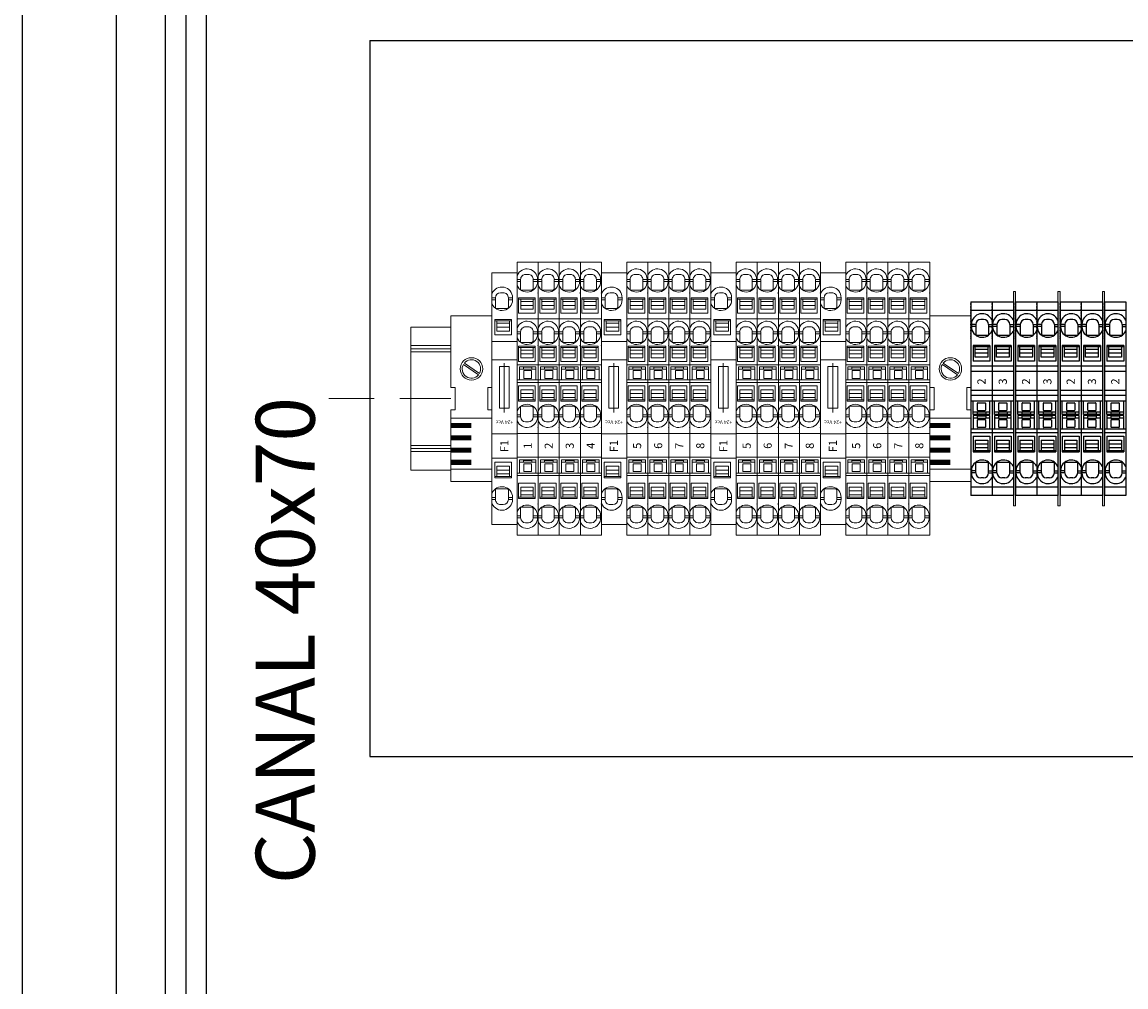
# Model space of a CAD drawing. Extents: x -6709 to 17874, y -22373 to 568.
# Drawn here: x -6709 to -6440, y -17197 to -16962 of the extents above; entities that cross this region are included whole.
import ezdxf
from ezdxf.enums import TextEntityAlignment as Align

# ---------------------------------------------------------------- set-up
doc = ezdxf.new("R2010")
doc.units = 0
doc.header["$MEASUREMENT"] = 0
for name, pattern in [('CENTER', [2, 1.25, -0.25, 0.25, -0.25]), ('DASHED', [0.75, 0.5, -0.25]), ('DASHED2', [0.375, 0.25, -0.125]), ('DOT', [0.639474, 0, -0.319737, 0, -0.319737])]:
    doc.linetypes.add(name, pattern=pattern)
doc.layers.get('0').update_dxf_attribs({"linetype": 'CONTINUOUS'})
for name, color, linetype in [('APARATOS', 3, 'CONTINUOUS'), ('AUXILIAR', 30, 'CONTINUOUS'), ('Equipos', 4, 'CONTINUOUS'), ('PRINCIPAL', 7, 'CONTINUOUS'), ('TERMS', 123, 'CONTINUOUS'), ('texto', 3, 'CONTINUOUS'), ('TRAZOS', 3, 'DASHED')]:
    doc.layers.add(name, color=color, linetype=linetype)
doc.styles.add('rom', font='romans.shx', dxfattribs={"height": 3})
doc.styles.add('ROMANS', font='romans')

# ---------------------------------------------------------------- blocks, each defined once
blk = doc.blocks.new('STTB2.5')
at = {"layer": 'AUXILIAR', "color": 2, "lineweight": 5}
for p, q in [((-33.75, -5.2), (-33.75, 0)), ((-33.75, 0), (33.75, 0)), ((-29.47, -0.84), (-29.47, 0.05)), ((-28.96, -0.84), (-28.96, 0.05)), ((-19.01, -5.2), (-19.01, 0)), ((-18.4, 0), (-18.4, -5.2)), ((-14.52, -5.2), (-14.52, 0)), ((-8.6, 0), (-8.6, -5.2)), ((-4.52, -0.84), (-4.52, 0.05)), ((-4.02, -0.84), (-4.02, 0.05)), ((4.02, -5.2), (4.02, 0)), ((4.64, 0), (4.64, -5.2)), ((8.35, -5.2), (8.35, 0)), ((16.01, -0.84), (16.01, 0.05)), ((16.52, -0.84), (16.52, 0.05)), ((19.71, -5.2), (19.71, 0)), ((28.96, -0.84), (28.96, 0.05)), ((29.47, -0.84), (29.47, 0.05)), ((33.75, 0), (33.75, -5.2)), ((-30.7, -2.06), (-30.7, -2.74)), ((-29.47, -0.84), (-26.85, -0.84)), ((-26.85, -3.64), (-26.85, -0.85)), ((-24.72, -0.34), (-20.91, -0.34)), ((-24.72, -0.34), (-24.72, -4.44)), ((-24.38, -0.34), (-24.38, -3.94)), ((-24.38, -0.85), (-21.86, -0.85)), ((-23.78, -0.85), (-23.78, -3.94)), ((-22.84, -0.85), (-22.84, -3.94)), ((-21.86, -0.85), (-21.86, -3.94)), ((-20.91, -0.34), (-20.91, -4.44)), ((-15.15, -0.53), (-18.4, -0.53)), ((-18.04, -3.56), (-18.04, -1.6)), ((-18.04, -1.61), (-16.1, -1.61)), ((-16.1, -1.61), (-16.1, -3.56)), ((-15.74, -0.53), (-15.74, -4.63)), ((-15.27, -1.53), (-15.74, -1.53)), ((-15.27, -1.53), (-15.27, -3.64)), ((-15.15, -0.53), (-15.15, -4.63)), ((-5.75, -2.06), (-5.75, -2.74)), ((-4.52, -0.84), (-1.9, -0.84)), ((-1.9, -3.64), (-1.9, -0.85)), ((-0.64, -0.34), (3.16, -0.34)), ((-0.64, -0.34), (-0.64, -4.44)), ((-0.31, -0.34), (-0.31, -3.94)), ((-0.31, -0.85), (2.21, -0.85)), ((0.3, -0.85), (0.3, -3.94)), ((1.23, -0.85), (1.23, -3.94)), ((2.21, -0.85), (2.21, -3.94)), ((3.16, -0.34), (3.16, -4.44)), ((7.89, -0.53), (4.64, -0.53)), ((5, -3.56), (5, -1.6)), ((5, -1.61), (6.94, -1.61)), ((6.94, -1.61), (6.94, -3.56)), ((7.3, -0.53), (7.3, -4.63)), ((7.76, -1.53), (7.3, -1.53)), ((7.76, -1.53), (7.76, -3.64)), ((7.89, -0.53), (7.89, -4.63)), ((12.94, -0.34), (9.14, -0.34)), ((9.14, -0.34), (9.14, -4.44)), ((12.6, -0.85), (10.08, -0.85)), ((10.08, -0.85), (10.08, -3.94)), ((11.06, -0.85), (11.06, -3.94)), ((12, -0.85), (12, -3.94)), ((12.6, -0.34), (12.6, -3.94)), ((12.94, -0.34), (12.94, -4.44)), ((16.52, -0.84), (13.89, -0.84)), ((13.89, -3.64), (13.89, -0.85)), ((17.74, -2.06), (17.74, -2.74)), ((24.93, -0.34), (21.13, -0.34)), ((21.13, -0.34), (21.13, -4.44)), ((24.6, -0.85), (22.08, -0.85)), ((22.08, -0.85), (22.08, -3.94)), ((23.06, -0.85), (23.06, -3.94)), ((23.99, -0.85), (23.99, -3.94)), ((24.6, -0.34), (24.6, -3.94)), ((24.93, -0.34), (24.93, -4.44)), ((29.47, -0.84), (26.85, -0.84)), ((26.85, -3.64), (26.85, -0.85)), ((30.7, -2.06), (30.7, -2.74)), ((33.75, -5.2), (-33.75, -5.2)), ((-29.47, -3.96), (-29.47, -5.02)), ((-29.47, -3.96), (-27.07, -3.96)), ((-29.47, -5.02), (-28.96, -5.02)), ((-28.96, -3.96), (-28.96, -5.02)), ((-24.72, -4.44), (-20.91, -4.44)), ((-21.86, -3.94), (-24.38, -3.94)), ((-24.38, -3.94), (-24.38, -4.44)), ((-15.15, -4.63), (-18.4, -4.63)), ((-16.1, -3.56), (-18.04, -3.56)), ((-15.27, -3.64), (-15.74, -3.64)), ((-4.52, -3.96), (-4.52, -5.02)), ((-4.52, -3.96), (-2.13, -3.96)), ((-4.52, -5.02), (-4.02, -5.02)), ((-4.02, -3.96), (-4.02, -5.02)), ((-0.64, -4.44), (3.16, -4.44)), ((2.21, -3.94), (-0.31, -3.94)), ((-0.31, -3.94), (-0.31, -4.44)), ((7.89, -4.63), (4.64, -4.63)), ((6.94, -3.56), (5, -3.56)), ((7.76, -3.64), (7.3, -3.64)), ((12.94, -4.44), (9.14, -4.44)), ((10.08, -3.94), (12.6, -3.94)), ((12.6, -3.94), (12.6, -4.44)), ((16.52, -3.96), (14.12, -3.96)), ((16.01, -3.96), (16.01, -5.02)), ((16.52, -5.02), (16.01, -5.02)), ((16.52, -3.96), (16.52, -5.02)), ((24.93, -4.44), (21.13, -4.44)), ((22.08, -3.94), (24.6, -3.94)), ((24.6, -3.94), (24.6, -4.44)), ((29.47, -3.96), (27.07, -3.96)), ((28.96, -3.96), (28.96, -5.02)), ((29.47, -5.02), (28.96, -5.02)), ((29.47, -3.96), (29.47, -5.02))]:
    blk.add_line(p, q, dxfattribs=at)
for centre, radius, start, end in [((-29.47, -2.4), 2.62, 112.774, 270), ((-28.96, -2.4), 2.62, 270, 67.226), ((-4.52, -2.4), 2.62, 112.774, 270), ((-4.02, -2.4), 2.62, 270, 67.226), ((16.01, -2.4), 2.62, 112.774, 270), ((16.52, -2.4), 2.62, 270, 67.226), ((28.96, -2.4), 2.62, 112.774, 270), ((29.47, -2.4), 2.62, 270, 67.226), ((-29.47, -2.06), 1.23, 90, 180), ((-4.52, -2.06), 1.23, 90, 180), ((16.52, -2.06), 1.23, 0, 90), ((29.47, -2.06), 1.23, 0, 90), ((-29.47, -2.74), 1.23, 180, 270), ((-28.96, -2.4), 2.45, 320.3623, 329.6093), ((-4.52, -2.74), 1.23, 180, 270), ((-4.02, -2.4), 2.45, 320.3623, 329.6093), ((16.01, -2.4), 2.45, 210.3907, 219.6377), ((16.52, -2.74), 1.23, 270, 0), ((28.96, -2.4), 2.45, 210.3907, 219.6377), ((29.47, -2.74), 1.23, 270, 0)]:
    blk.add_arc(centre, radius, start, end, dxfattribs=at)
at = {"layer": 'AUXILIAR', "color": 2, "linetype": 'CENTER', "lineweight": 5}
for p in [(-26.09, -5.15), (-7.08, -5.15), (13.13, -5.15), (26.09, -5.15)]:
    blk.add_point(p, dxfattribs=at)
at = {"layer": 'AUXILIAR', "color": 2, "lineweight": 5}
blk.add_attdef('1', text='', height=2, dxfattribs=at).set_placement((-11.66, -2.57), align=Align.MIDDLE_CENTER)
blk = doc.blocks.new('EK1')
at = {"color": 1, "lineweight": 0}
blk.add_lwpolyline([(1, -2.75), (0, -2.75), (0, 2.75), (1, 2.75), (1, 20.25), (-9, 20.25), (-9, 2.75), (-8, 2.75), (-8, -2.75), (-9, -2.75), (-9, -20.25), (1, -20.25), (1, -2.75)], dxfattribs=at)
at = {"color": 3, "lineweight": 0}
for points in [[(-5.95, 6.13), (-2.28, 8.7)], [(-5.72, 5.8), (-2.05, 8.37)], [(-9, -4.75), (1, -4.75)], [(-9, -17.25), (1, -17.25)]]:
    blk.add_lwpolyline(points, dxfattribs=at)
at = {"color": 3, "lineweight": 0, "const_width": 1.25}
for points in [[(1, -6.58), (-4, -6.58)], [(1, -9.58), (-4, -9.58)], [(1, -12.58), (-4, -12.58)], [(1, -15.58), (-4, -15.58)]]:
    blk.add_lwpolyline(points, dxfattribs=at)
at = {"color": 3, "lineweight": 0}
for start, end in [(40.0997, 209.9003), (220.0997, 29.9003)]:
    blk.add_arc((-4, 7.25), 2.25, start, end, dxfattribs=at)
at = {"layer": 'AUXILIAR', "color": 3, "lineweight": 0}
blk.add_circle((-4, 7.25), 2.75, dxfattribs=at)
blk = doc.blocks.new('ST4 HESI (5x20)')
at = {"layer": 'AUXILIAR', "lineweight": 5}
for p, q in [((30.75, 0), (-30.75, 0)), ((-30.75, 0), (-30.75, -6.2)), ((-24.66, -0.89), (-24.66, 0)), ((-24.15, -0.89), (-24.15, 0)), ((-14.52, -6.2), (-14.52, 0)), ((-8.6, 0), (-8.6, -6.2)), ((9.45, -6.2), (9.45, 0)), ((13.93, -6.2), (13.93, 0)), ((24.15, -0.89), (24.15, 0)), ((24.66, -0.89), (24.66, 0)), ((30.75, -6.2), (30.75, 0)), ((-25.88, -2.11), (-25.88, -2.79)), ((-24.66, -0.89), (-22.03, -0.89)), ((-22.03, -3.69), (-22.03, -0.9)), ((-19.36, -0.69), (-15.55, -0.69)), ((-19.36, -0.69), (-19.36, -4.79)), ((-19.02, -0.69), (-19.02, -4.28)), ((-19.02, -1.19), (-16.5, -1.19)), ((-18.42, -1.19), (-18.42, -4.28)), ((-17.48, -1.19), (-17.48, -4.28)), ((-16.5, -1.19), (-16.5, -4.28)), ((-15.55, -0.69), (-15.55, -4.79)), ((19.36, -0.69), (15.55, -0.69)), ((15.55, -0.69), (15.55, -4.79)), ((19.02, -1.19), (16.5, -1.19)), ((16.5, -1.19), (16.5, -4.28)), ((17.48, -1.19), (17.48, -4.28)), ((18.42, -1.19), (18.42, -4.28)), ((19.02, -0.69), (19.02, -4.28)), ((19.36, -0.69), (19.36, -4.79)), ((24.66, -0.89), (22.03, -0.89)), ((22.03, -3.69), (22.03, -0.9)), ((25.88, -2.11), (25.88, -2.79)), ((-24.66, -4.02), (-24.66, -5.07)), ((-24.66, -4.02), (-22.26, -4.02)), ((-24.66, -5.07), (-24.15, -5.07)), ((-24.15, -4.02), (-24.15, -5.07)), ((-19.36, -4.79), (-15.55, -4.79)), ((-16.5, -4.28), (-19.02, -4.28)), ((-19.02, -4.28), (-19.02, -4.79)), ((-3.43, -3.03), (8.68, -3.03)), ((19.36, -4.79), (15.55, -4.79)), ((16.5, -4.28), (19.02, -4.28)), ((19.02, -4.28), (19.02, -4.79)), ((24.66, -4.02), (22.26, -4.02)), ((24.15, -4.02), (24.15, -5.07)), ((24.66, -5.07), (24.15, -5.07)), ((24.66, -4.02), (24.66, -5.07)), ((-30.75, -6.2), (30.75, -6.2))]:
    blk.add_line(p, q, dxfattribs=at)
blk.add_lwpolyline([(-2.31, -4.22), (-2.31, -1.85), (7.84, -1.85), (7.84, -4.22)], close=True, dxfattribs=at)
for centre, radius, start, end in [((-24.66, -2.45), 2.62, 112.774, 270), ((-24.66, -2.11), 1.23, 90, 180), ((-24.15, -2.45), 2.62, 270, 67.226), ((24.15, -2.45), 2.62, 112.774, 270), ((24.66, -2.45), 2.62, 270, 67.226), ((24.66, -2.11), 1.23, 0, 90), ((-24.66, -2.79), 1.23, 180, 270), ((-24.15, -2.45), 2.45, 320.3623, 329.6093), ((24.15, -2.45), 2.45, 210.3907, 219.6377), ((24.66, -2.79), 1.23, 270, 0)]:
    blk.add_arc(centre, radius, start, end, dxfattribs=at)
blk.add_attdef('1', text='', height=2, dxfattribs=at).set_placement((-11.61, -3.05), align=Align.MIDDLE_CENTER)
at = {"layer": 'texto', "lineweight": 5, "style": 'rom'}
blk.add_text('+24 Vcc', height=0.9, rotation=90, dxfattribs=at).set_placement((-5.33, -3.08), align=Align.CENTER)
blk = doc.blocks.new('3031364')
at = {"layer": 'APARATOS', "linetype": 'DOT'}
blk.add_line((0, 0), (0, 10.53), dxfattribs=at)
at = {"layer": 'APARATOS'}
for p, q in [((0, 10.53), (6.15, 10.53)), ((0, 10.53), (0, -45.4)), ((6.15, 10.53), (6.15, -45.4)), ((0, 8.16), (6.15, 8.16)), ((0.15, 4), (0.15, 3.4)), ((1.4, 4), (0.15, 4)), ((1.4, 3.4), (0.15, 3.4)), ((1.4, 4), (1.4, 1.17)), ((3.65, 5.45), (2.85, 5.45)), ((5.1, 4), (5.1, 0.9)), ((5.1, 4), (6.15, 4)), ((5.1, 3.4), (6.15, 3.4)), ((1.78, 0.9), (5.08, 0.9)), ((0.65, -2.1), (0.65, -6.6)), ((5.5, -2.1), (0.65, -2.1)), ((1.25, -2.5), (0.65, -2.5)), ((1.25, -5.48), (1.25, -2.5)), ((5.5, -2.5), (1.25, -2.5)), ((4.9, -2.5), (4.9, -5.48)), ((5.5, -2.1), (5.5, -6.6)), ((4.9, -3.21), (1.25, -3.21)), ((4.9, -4.32), (1.25, -4.32)), ((4.9, -5.48), (1.25, -5.48)), ((6.15, -8.04), (0, -8.04)), ((0, -9.51), (6.15, -9.51)), ((0, -9.53), (6.15, -9.53)), ((5.5, -6.6), (0.65, -6.6)), ((0, -14.99), (6.15, -14.99)), ((0, -16.46), (6.15, -16.46)), ((0.65, -18.2), (0, -18.2)), ((0.65, -22.05), (0.65, -18.2)), ((1.83, -18.2), (0.65, -18.2)), ((4.33, -18.2), (1.83, -18.2)), ((1.92, -20.82), (1.92, -18.72)), ((2.02, -18.62), (4.12, -18.62)), ((4.23, -18.72), (4.23, -20.82)), ((5.5, -18.2), (4.33, -18.2)), ((5.5, -22.05), (5.5, -18.2)), ((6.15, -18.2), (5.5, -18.2)), ((5.5, -21.35), (0.65, -21.35)), ((5.5, -22.05), (0.65, -22.05)), ((1.83, -21.35), (1.83, -21.9)), ((4.33, -21.9), (1.83, -21.9)), ((4.12, -20.92), (2.02, -20.92)), ((4.33, -21.35), (4.33, -21.9)), ((0.65, -22.35), (0.65, -26.2)), ((5.5, -22.35), (0.65, -22.35)), ((1.83, -23.05), (0.65, -23.05)), ((4.33, -22.5), (1.83, -22.5)), ((1.83, -22.5), (1.83, -23.05)), ((1.83, -23.05), (4.33, -23.05)), ((1.92, -25.67), (1.92, -23.57)), ((2.02, -23.47), (4.12, -23.47)), ((4.23, -23.57), (4.23, -25.67)), ((4.33, -22.5), (4.33, -23.05)), ((5.5, -23.05), (4.33, -23.05)), ((5.5, -26.2), (5.5, -22.35)), ((0, -26.2), (0.65, -26.2)), ((0, -27.25), (6.15, -27.25)), ((0.65, -26.2), (1.83, -26.2)), ((0.65, -28.3), (0.65, -30.18)), ((0.65, -28.3), (5.5, -28.3)), ((1.83, -26.2), (4.33, -26.2)), ((4.12, -25.77), (2.02, -25.77)), ((4.33, -26.2), (5.5, -26.2)), ((5.5, -26.2), (6.15, -26.2)), ((5.5, -28.3), (5.5, -32.8)), ((0.65, -30.18), (0.65, -32.8)), ((1.25, -29.42), (1.25, -32.4)), ((1.25, -29.42), (4.9, -29.42)), ((4.9, -30.58), (1.25, -30.58)), ((4.9, -31.69), (1.25, -31.69)), ((4.9, -29.42), (4.9, -32.4)), ((0.65, -32.4), (5.5, -32.4)), ((0.65, -32.8), (5.5, -32.8)), ((1.4, -38.9), (1.4, -36.07)), ((1.78, -35.8), (5.08, -35.8)), ((5.1, -38.9), (5.1, -35.8)), ((0.15, -38.3), (0.15, -38.9)), ((1.4, -38.3), (0.15, -38.3)), ((1.4, -38.9), (0.15, -38.9)), ((3.65, -40.35), (2.85, -40.35)), ((5.1, -38.3), (6.15, -38.3)), ((5.1, -38.9), (6.15, -38.9)), ((6.15, -43.06), (0, -43.06)), ((6.15, -45.4), (0, -45.4))]:
    blk.add_line(p, q, dxfattribs=at)
for centre, radius, start, end in [((3.25, 4), 3.1, 22.774, 180), ((3.25, 3.4), 3.1, 180, 337.226), ((2.85, 4), 1.45, 90, 180), ((3.65, 4), 1.45, 0, 90), ((3.25, 3.4), 2.9, 230.3623, 239.6093), ((2.02, -18.72), 0.1, 90, 180), ((4.12, -18.72), 0.1, 0, 90), ((2.02, -20.82), 0.1, 180, 270), ((4.12, -20.82), 0.1, 270, 0), ((2.02, -23.57), 0.1, 90, 180), ((4.12, -23.57), 0.1, 0, 90), ((2.02, -25.67), 0.1, 180, 270), ((4.12, -25.67), 0.1, 270, 0), ((3.25, -38.3), 3.1, 22.774, 180), ((3.25, -38.3), 2.9, 120.3907, 129.6377), ((3.25, -38.9), 3.1, 180, 337.226), ((2.85, -38.9), 1.45, 180, 270), ((3.65, -38.9), 1.45, 270, 0)]:
    blk.add_arc(centre, radius, start, end, dxfattribs=at)
at = {"layer": 'APARATOS', "linetype": 'CENTER'}
blk.add_point((0, 0), dxfattribs=at)

msp = doc.modelspace()

# ---------------------------------------------------------------- hatches: boundary and pattern name
at = {"layer": 'TERMS', "lineweight": 0}
for points in [[(-6466.7, -17027.36), (-6467.2, -17027.36), (-6467.2, -17079.8), (-6466.7, -17079.8)], [(-6455.8, -17027.36), (-6456.3, -17027.36), (-6456.3, -17079.8), (-6455.8, -17079.8)], [(-6444.9, -17027.36), (-6445.4, -17027.36), (-6445.4, -17079.8), (-6444.9, -17079.8)]]:
    msp.add_hatch(color=4, dxfattribs=at).paths.add_polyline_path(points)

# ---------------------------------------------------------------- linework, layer by layer
at = {"color": 252, "linetype": 'DASHED2', "lineweight": 0, "ltscale": 50}
msp.add_line((-6604.64, -17053.58), (-6634.45, -17053.58), dxfattribs=at)
at = {"color": 30}
for points in [[(-6709.45, -17851.08), (-6009.45, -17851.08), (-6009.45, -16451.08), (-6709.45, -16451.08)], [(-6686.45, -17828.08), (-6032.45, -17828.08), (-6032.45, -16474.08), (-6686.45, -16474.08)], [(-6674.45, -17816.08), (-6044.45, -17816.08), (-6044.45, -16486.08), (-6674.45, -16486.08)]]:
    msp.add_lwpolyline(points, close=True, dxfattribs=at)
at = {"color": 7}
msp.add_lwpolyline([(-6669.45, -17811.08), (-6049.45, -17811.08), (-6049.45, -16491.08), (-6669.45, -16491.08)], close=True, dxfattribs=at)
at = {"layer": 'AUXILIAR', "lineweight": 0}
msp.add_line((-6614.45, -17071.08), (-6614.45, -17036.08), dxfattribs=at)
for points in [[(-6614.45, -17036.08), (-6604.64, -17036.08)], [(-6614.45, -17040.63), (-6604.64, -17040.63)], [(-6614.45, -17041.38), (-6604.64, -17041.38)], [(-6614.45, -17042.13), (-6604.64, -17042.13)], [(-6614.45, -17065.03), (-6604.64, -17065.03)], [(-6614.45, -17065.78), (-6604.64, -17065.78)], [(-6614.45, -17066.53), (-6604.64, -17066.53)], [(-6604.64, -17071.08), (-6614.45, -17071.08)]]:
    msp.add_lwpolyline(points, dxfattribs=at)
at = {"layer": 'TERMS', "color": 4, "lineweight": 0}
for p, q in [((-6467.2, -17027.36), (-6466.7, -17027.36)), ((-6467.2, -17027.36), (-6467.2, -17079.8)), ((-6466.7, -17027.36), (-6466.7, -17079.8)), ((-6456.3, -17027.36), (-6455.8, -17027.36)), ((-6456.3, -17027.36), (-6456.3, -17079.8)), ((-6455.8, -17027.36), (-6455.8, -17079.8)), ((-6445.4, -17027.36), (-6444.9, -17027.36)), ((-6445.4, -17027.36), (-6445.4, -17079.8)), ((-6444.9, -17027.36), (-6444.9, -17079.8)), ((-6467.2, -17079.8), (-6466.7, -17079.8)), ((-6456.3, -17079.8), (-6455.8, -17079.8)), ((-6445.4, -17079.8), (-6444.9, -17079.8))]:
    msp.add_line(p, q, dxfattribs=at)
at = {"layer": 'TERMS', "color": 0, "lineweight": 0}
msp.add_line((-6594.64, -17033.33), (-6594.64, -17073.83), dxfattribs=at)
at = {"layer": 'TRAZOS', "color": 4, "linetype": 'Continuous', "ltscale": 2}
for p, q in [((-6624.45, -16966.08), (-6124.45, -16966.08)), ((-6624.45, -17141.08), (-6124.45, -17141.08))]:
    msp.add_line(p, q, dxfattribs=at)
for points in [[(-6094.45, -17806.08), (-6054.45, -17806.08), (-6054.45, -16496.08), (-6664.45, -16496.08), (-6664.45, -17806.08), (-6094.45, -17806.08)], [(-6624.45, -16966.08), (-6624.45, -17141.08)], [(-6624.45, -16966.08), (-6624.45, -17141.08)]]:
    msp.add_lwpolyline(points, dxfattribs=at)

# ---------------------------------------------------------------- block references
at = {"lineweight": 0, "xscale": -1}
for p in [(-6603.64, -17053.58), (-6486.6, -17053.58)]:
    msp.add_blockref('EK1', p, dxfattribs=at)
at = {"layer": 'AUXILIAR', "color": 2, "lineweight": 0}
ref = msp.add_blockref('STTB2.5', (-6588.44, -17053.58), dxfattribs=dict(at, xscale=0.9884478449239396, yscale=0.9884478449239396, zscale=0.9884478449355811, rotation=89.99999999999999))
ref.add_attrib('1', '1', dxfattribs={"color": 2, "lineweight": -2, "height": 1.98, "rotation": 90}).set_placement((-6585.9, -17065.11), align=Align.MIDDLE_CENTER)
ref = msp.add_blockref('STTB2.5', (-6583.3, -17053.58), dxfattribs=dict(at, xscale=0.9884478449239396, yscale=0.9884478449239396, zscale=0.9884478449355811, rotation=89.99999999999999))
ref.add_attrib('1', '2', dxfattribs={"color": 2, "lineweight": -2, "height": 1.98, "rotation": 90}).set_placement((-6580.76, -17065.11), align=Align.MIDDLE_CENTER)
ref = msp.add_blockref('STTB2.5', (-6583.3, -17053.58), dxfattribs=dict(at, xscale=0.9884478449239396, yscale=0.9884478449239396, zscale=0.9884478449355811, rotation=89.99999999999999))
ref.add_attrib('1', '2', dxfattribs={"color": 2, "lineweight": -2, "height": 1.98, "rotation": 90}).set_placement((-6580.76, -17065.11), align=Align.MIDDLE_CENTER)
ref = msp.add_blockref('STTB2.5', (-6578.16, -17053.58), dxfattribs=dict(at, xscale=0.9884478449239396, yscale=0.9884478449239396, zscale=0.9884478449355811, rotation=89.99999999999999))
ref.add_attrib('1', '3', dxfattribs={"color": 2, "lineweight": -2, "height": 1.98, "rotation": 90}).set_placement((-6575.62, -17065.11), align=Align.MIDDLE_CENTER)
ref = msp.add_blockref('STTB2.5', (-6578.16, -17053.58), dxfattribs=dict(at, xscale=0.9884478449239396, yscale=0.9884478449239396, zscale=0.9884478449355811, rotation=89.99999999999999))
ref.add_attrib('1', '3', dxfattribs={"color": 2, "lineweight": -2, "height": 1.98, "rotation": 90}).set_placement((-6575.62, -17065.11), align=Align.MIDDLE_CENTER)
ref = msp.add_blockref('STTB2.5', (-6573.02, -17053.58), dxfattribs=dict(at, xscale=0.9884478449239396, yscale=0.9884478449239396, zscale=0.9884478449355811, rotation=89.99999999999999))
ref.add_attrib('1', '4', dxfattribs={"color": 2, "lineweight": -2, "height": 1.98, "rotation": 90}).set_placement((-6570.48, -17065.11), align=Align.MIDDLE_CENTER)
ref = msp.add_blockref('STTB2.5', (-6573.02, -17053.58), dxfattribs=dict(at, xscale=0.9884478449239396, yscale=0.9884478449239396, zscale=0.9884478449355811, rotation=89.99999999999999))
ref.add_attrib('1', '4', dxfattribs={"color": 2, "lineweight": -2, "height": 1.98, "rotation": 90}).set_placement((-6570.48, -17065.11), align=Align.MIDDLE_CENTER)
ref = msp.add_blockref('STTB2.5', (-6561.68, -17053.58), dxfattribs=dict(at, xscale=0.9884478449239396, yscale=0.9884478449239396, zscale=0.9884478449355811, rotation=89.99999999999999))
ref.add_attrib('1', '5', dxfattribs={"color": 2, "lineweight": -2, "height": 1.98, "rotation": 90}).set_placement((-6559.14, -17065.11), align=Align.MIDDLE_CENTER)
ref = msp.add_blockref('STTB2.5', (-6556.54, -17053.58), dxfattribs=dict(at, xscale=0.9884478449239396, yscale=0.9884478449239396, zscale=0.9884478449355811, rotation=89.99999999999999))
ref.add_attrib('1', '6', dxfattribs={"color": 2, "lineweight": -2, "height": 1.98, "rotation": 90}).set_placement((-6554, -17065.11), align=Align.MIDDLE_CENTER)
ref = msp.add_blockref('STTB2.5', (-6551.4, -17053.58), dxfattribs=dict(at, xscale=0.9884478449239396, yscale=0.9884478449239396, zscale=0.9884478449355811, rotation=89.99999999999999))
ref.add_attrib('1', '7', dxfattribs={"color": 2, "lineweight": -2, "height": 1.98, "rotation": 90}).set_placement((-6548.86, -17065.11), align=Align.MIDDLE_CENTER)
ref = msp.add_blockref('STTB2.5', (-6546.26, -17053.58), dxfattribs=dict(at, xscale=0.9884478449239396, yscale=0.9884478449239396, zscale=0.9884478449355811, rotation=89.99999999999999))
ref.add_attrib('1', '8', dxfattribs={"color": 2, "lineweight": -2, "height": 1.98, "rotation": 90}).set_placement((-6543.72, -17065.11), align=Align.MIDDLE_CENTER)
ref = msp.add_blockref('STTB2.5', (-6534.92, -17053.58), dxfattribs=dict(at, xscale=0.9884478449239396, yscale=0.9884478449239396, zscale=0.9884478449355811, rotation=89.99999999999999))
ref.add_attrib('1', '5', dxfattribs={"color": 2, "lineweight": -2, "height": 1.98, "rotation": 90}).set_placement((-6532.38, -17065.11), align=Align.MIDDLE_CENTER)
ref = msp.add_blockref('STTB2.5', (-6529.78, -17053.58), dxfattribs=dict(at, xscale=0.9884478449239396, yscale=0.9884478449239396, zscale=0.9884478449355811, rotation=89.99999999999999))
ref.add_attrib('1', '6', dxfattribs={"color": 2, "lineweight": -2, "height": 1.98, "rotation": 90}).set_placement((-6527.24, -17065.11), align=Align.MIDDLE_CENTER)
ref = msp.add_blockref('STTB2.5', (-6524.64, -17053.58), dxfattribs=dict(at, xscale=0.9884478449239396, yscale=0.9884478449239396, zscale=0.9884478449355811, rotation=89.99999999999999))
ref.add_attrib('1', '7', dxfattribs={"color": 2, "lineweight": -2, "height": 1.98, "rotation": 90}).set_placement((-6522.1, -17065.11), align=Align.MIDDLE_CENTER)
ref = msp.add_blockref('STTB2.5', (-6519.5, -17053.58), dxfattribs=dict(at, xscale=0.9884478449239396, yscale=0.9884478449239396, zscale=0.9884478449355811, rotation=89.99999999999999))
ref.add_attrib('1', '8', dxfattribs={"color": 2, "lineweight": -2, "height": 1.98, "rotation": 90}).set_placement((-6516.96, -17065.11), align=Align.MIDDLE_CENTER)
ref = msp.add_blockref('STTB2.5', (-6508.16, -17053.58), dxfattribs=dict(at, xscale=0.9884478449239396, yscale=0.9884478449239396, zscale=0.9884478449355811, rotation=89.99999999999999))
ref.add_attrib('1', '5', dxfattribs={"color": 2, "lineweight": -2, "height": 1.98, "rotation": 90}).set_placement((-6505.62, -17065.11), align=Align.MIDDLE_CENTER)
ref = msp.add_blockref('STTB2.5', (-6503.02, -17053.58), dxfattribs=dict(at, xscale=0.9884478449239396, yscale=0.9884478449239396, zscale=0.9884478449355811, rotation=89.99999999999999))
ref.add_attrib('1', '6', dxfattribs={"color": 2, "lineweight": -2, "height": 1.98, "rotation": 90}).set_placement((-6500.48, -17065.11), align=Align.MIDDLE_CENTER)
ref = msp.add_blockref('STTB2.5', (-6497.88, -17053.58), dxfattribs=dict(at, xscale=0.9884478449239396, yscale=0.9884478449239396, zscale=0.9884478449355811, rotation=89.99999999999999))
ref.add_attrib('1', '7', dxfattribs={"color": 2, "lineweight": -2, "height": 1.98, "rotation": 90}).set_placement((-6495.34, -17065.11), align=Align.MIDDLE_CENTER)
ref = msp.add_blockref('STTB2.5', (-6492.74, -17053.58), dxfattribs=dict(at, xscale=0.9884478449239396, yscale=0.9884478449239396, zscale=0.9884478449355811, rotation=89.99999999999999))
ref.add_attrib('1', '8', dxfattribs={"color": 2, "lineweight": -2, "height": 1.98, "rotation": 90}).set_placement((-6490.2, -17065.11), align=Align.MIDDLE_CENTER)
at = {"layer": 'Equipos', "color": 1, "lineweight": 0}
ref = msp.add_blockref('ST4 HESI (5x20)', (-6594.64, -17053.58), dxfattribs=dict(at, rotation=89.99999999999999))
ref.add_attrib('1', 'F1', dxfattribs={"layer": 'AUXILIAR', "color": 2, "lineweight": -2, "height": 2, "rotation": 90}).set_placement((-6591.59, -17065.19), align=Align.MIDDLE_CENTER)
ref = msp.add_blockref('ST4 HESI (5x20)', (-6567.88, -17053.58), dxfattribs=dict(at, rotation=89.99999999999999))
ref.add_attrib('1', 'F1', dxfattribs={"layer": 'AUXILIAR', "color": 2, "lineweight": -2, "height": 2, "rotation": 90}).set_placement((-6564.83, -17065.19), align=Align.MIDDLE_CENTER)
ref = msp.add_blockref('ST4 HESI (5x20)', (-6541.12, -17053.58), dxfattribs=dict(at, rotation=89.99999999999999))
ref.add_attrib('1', 'F1', dxfattribs={"layer": 'AUXILIAR', "color": 2, "lineweight": -2, "height": 2, "rotation": 90}).set_placement((-6538.07, -17065.19), align=Align.MIDDLE_CENTER)
ref = msp.add_blockref('ST4 HESI (5x20)', (-6514.36, -17053.58), dxfattribs=dict(at, rotation=89.99999999999999))
ref.add_attrib('1', 'F1', dxfattribs={"layer": 'AUXILIAR', "color": 2, "lineweight": -2, "height": 2, "rotation": 90}).set_placement((-6511.31, -17065.19), align=Align.MIDDLE_CENTER)
at = {"layer": 'PRINCIPAL', "xscale": 0.8455284552765079, "yscale": 0.8455284552765079, "zscale": 0.845528455283816}
for p in [(-6477.6, -17038.84), (-6472.4, -17038.84), (-6466.7, -17038.84), (-6461.5, -17038.84), (-6455.8, -17038.84), (-6450.6, -17038.84), (-6444.9, -17038.84)]:
    msp.add_blockref('3031364', p, dxfattribs=at)

# ---------------------------------------------------------------- texts
at = {"style": 'ROMANS'}
for s, p in [('2', (-6474, -17050.16)), ('3', (-6468.8, -17050.16)), ('2', (-6463.1, -17050.16)), ('3', (-6457.9, -17050.16)), ('2', (-6452.2, -17050.16)), ('3', (-6447, -17050.16)), ('2', (-6441.3, -17050.16))]:
    msp.add_text(s, height=2, rotation=90, dxfattribs=at).set_placement(p)
at = {"color": 4, "linetype": 'DASHED', "ltscale": 10, "style": 'ROMANS', "oblique": 10}
msp.add_text('CANAL 40x70', height=14.4, rotation=90, dxfattribs=at).set_placement((-6643.27, -17112.73), align=Align.MIDDLE)

doc.saveas('drawing.dxf')
